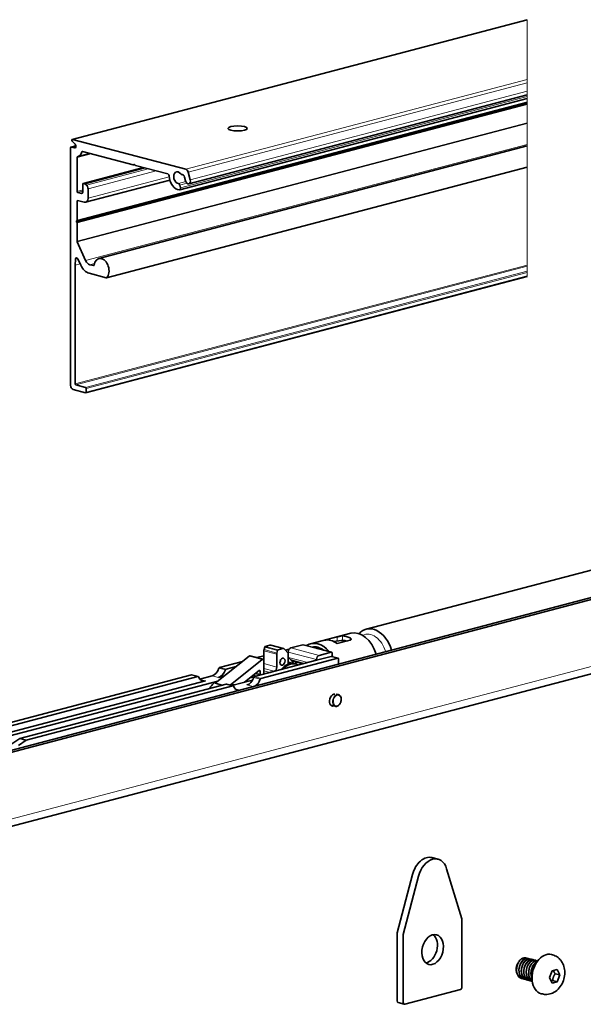
# Model space of a CAD drawing. Units: millimetres. Extents: x 0 to 735, y 0 to 1040.
# Drawn here: x 170 to 324, y 252 to 522 of the extents above; entities that cross this region are included whole.
import ezdxf

# ---------------------------------------------------------------- set-up
doc = ezdxf.new("R2010")
doc.units = ezdxf.units.MM
doc.header["$LTSCALE"] = 3.5
doc.layers.add('Arêtes tangentes visibles(ISO)', color=7, linetype='Continuous', lineweight=18)
doc.layers.add('Arêtes visibles(ISO)', color=7, linetype='Continuous', lineweight=35)

msp = doc.modelspace()

# ---------------------------------------------------------------- linework, layer by layer
at = {"layer": 'Arêtes tangentes visibles(ISO)'}
for p, q in [((183.991, 488.7472), (308.4514, 521.5143)), ((308.4514, 521.5143), (308.4514, 521.5331)), ((308.4514, 521.5143), (308.4514, 505.1739)), ((215.0241, 480.577), (308.4514, 505.1739)), ((308.4514, 504.1893), (308.4514, 505.1739)), ((215.6886, 479.7673), (308.4514, 504.1893)), ((216.2206, 477.6331), (308.4514, 501.915)), ((308.4514, 504.1893), (308.4514, 501.915)), ((308.4514, 500.9515), (308.4514, 501.915)), ((213.5578, 475.4793), (308.4514, 500.4622)), ((308.4514, 500.9515), (308.4514, 500.4622)), ((308.4514, 499.9551), (308.4514, 500.4622)), ((308.4514, 499.9551), (308.4514, 499.0684)), ((185.1674, 466.4677), (308.4514, 498.9251)), ((308.4514, 498.4876), (185.1674, 466.0301)), ((308.4514, 499.0684), (185.2191, 466.6246)), ((185.2191, 465.846), (308.4514, 498.2898)), ((308.4514, 498.9251), (308.4514, 499.0684)), ((308.4514, 498.9251), (308.4514, 498.7908)), ((308.4514, 498.7908), (308.4514, 498.4876)), ((308.4514, 498.2898), (308.4514, 498.4876)), ((308.4514, 498.2898), (308.4514, 493.2562)), ((308.4514, 493.2562), (185.2191, 460.8124)), ((185.2511, 460.6657), (308.4514, 493.101)), ((308.4514, 493.2562), (308.4514, 493.101)), ((308.4514, 493.101), (308.4514, 487.3629)), ((183.6281, 486.6239), (184.9291, 486.9664)), ((184.512, 486.3912), (184.797, 486.4662)), ((187.5695, 455.5379), (308.4514, 487.3629)), ((308.4514, 487.3629), (308.4514, 486.95)), ((308.4514, 481.1614), (308.4514, 486.95)), ((185.2191, 483.8001), (189.0536, 484.8096)), ((186.5316, 485.3101), (186.8422, 485.3918)), ((186.9515, 476.6805), (203.441, 481.0218)), ((187.7944, 476.2332), (204.712, 480.6872)), ((308.4514, 481.1614), (193.3252, 450.8517)), ((200.9879, 481.8601), (200.7565, 481.7992)), ((308.4514, 481.1434), (308.4514, 481.1614)), ((308.4514, 481.1434), (308.4514, 454.3213)), ((188.2597, 475.2042), (206.899, 480.1114)), ((188.2597, 472.6702), (210.4774, 478.5195)), ((186.7748, 474.8932), (185.2191, 474.4837)), ((213.0001, 476.6343), (215.0139, 477.1645)), ((213.3727, 476.222), (215.3047, 476.7306)), ((185.3959, 474.1959), (186.7748, 474.559)), ((186.4212, 473.926), (186.6587, 473.9885)), ((185.2191, 471.7824), (185.6772, 471.903)), ((184.8092, 455.9436), (185.4066, 456.1009)), ((184.7242, 454.2982), (186.0688, 454.6522)), ((308.4514, 454.3213), (184.7242, 421.7472)), ((186.0621, 454.667), (184.7246, 454.3149)), ((184.9009, 421.4595), (308.4514, 453.9871)), ((188.728, 454.4101), (190.012, 454.7482)), ((189.8622, 454.1741), (189.7435, 454.1428)), ((308.4514, 454.3213), (308.4514, 453.9871)), ((308.4514, 453.9871), (308.4514, 452.6095)), ((308.4514, 452.6095), (187.5172, 420.7707)), ((187.694, 420.483), (308.4514, 452.2752)), ((308.4514, 451.3105), (187.694, 419.5183)), ((308.4514, 452.2752), (308.4514, 452.6095)), ((308.4514, 452.2752), (308.4514, 451.3105)), ((308.4514, 451.1451), (308.4514, 451.3105)), ((144.1856, 296.4308), (605.2192, 417.8087)), ((256.4742, 352.4431), (256.4742, 351.2744)), ((257.8884, 352.7014), (257.8884, 351.4676)), ((260.0097, 352.1429), (260.0097, 351.5123)), ((239.9278, 347.6712), (236.3923, 348.602)), ((239.9704, 348.0124), (236.4349, 348.9432)), ((240.1485, 348.7267), (236.6129, 349.6575)), ((240.2814, 348.8886), (236.7458, 349.8194)), ((241.5408, 349.2202), (238.0052, 350.151)), ((243.0391, 348.2521), (250.8173, 346.2043)), ((243.7462, 349.4029), (251.5244, 347.3552)), ((247.0696, 350.2779), (250.9587, 349.254)), ((250.9587, 349.254), (254.8478, 348.2301)), ((235.9096, 346.2253), (232.3741, 347.1561)), ((243.1667, 346.7714), (248.4355, 345.3843)), ((243.6697, 346.2065), (247.6141, 345.168)), ((254.8478, 347.0725), (256.6156, 346.607)), ((224.0944, 343.8444), (225.8621, 343.379)), ((224.2833, 344.052), (226.0511, 343.5866)), ((235.3316, 343.0976), (235.0651, 343.1678)), ((239.9278, 344.1648), (236.3923, 345.0957)), ((239.2207, 343.014), (236.3923, 343.7586)), ((238.0893, 342.7161), (236.3923, 343.1629)), ((216.5401, 342.0134), (218.3079, 341.548)), ((218.9612, 340.7339), (220.3863, 340.3587)), ((222.2049, 341.7683), (223.9726, 341.3029)), ((233.6403, 341.3312), (235.4081, 340.8658)), ((233.8293, 341.5388), (235.597, 341.0734)), ((235.3316, 342.183), (234.2035, 342.48)), ((235.6559, 342.0197), (235.5502, 342.0476)), ((226.086, 339.5002), (227.8538, 339.0348)), ((228.5071, 338.2207), (229.8407, 337.8697)), ((231.7508, 339.2551), (233.427, 338.8138))]:
    msp.add_line(p, q, dxfattribs=at)
for centre, major_axis, start_param, end_param in [((265.6335, 346.8468), (-1.6395, 6.2275), 4.77943915, 6.42399135), ((243.3927, 340.0606), (1.3239, 5.0286), 0, 0.46463899), ((256.3681, 335.0068), (0.4201, 1.5956), 0, 3.14159267)]:
    msp.add_ellipse(centre, major_axis=major_axis, ratio=0.68216093, start_param=start_param, end_param=end_param, dxfattribs=at)
msp.add_ellipse((256.4742, 334.9788), major_axis=(0.3819, 1.4506), ratio=0.68216093, dxfattribs=at)
at = {"layer": 'Arêtes visibles(ISO)'}
for p, q in [((183.9223, 488.7478), (308.4514, 521.5331)), ((213.3529, 474.9182), (308.4514, 499.9551)), ((215.8312, 476.5671), (308.4514, 500.9515)), ((185.007, 466.2911), (308.4514, 498.7908)), ((215.0241, 480.577), (183.991, 488.7472)), ((183.4514, 486.4292), (183.4514, 421.3588)), ((183.5645, 486.6245), (184.9267, 486.9831)), ((184.512, 486.3912), (183.6281, 486.6239)), ((183.8955, 488.2863), (184.7242, 487.4154)), ((191.1983, 456.0804), (308.4514, 486.95)), ((185.2191, 474.4837), (185.2191, 483.8001)), ((185.4116, 484.0137), (188.7441, 484.8911)), ((186.699, 485.4295), (200.6315, 481.7614)), ((186.8879, 476.6811), (203.4081, 481.0305)), ((187.3404, 476.5782), (203.8299, 480.9194)), ((193.2691, 450.819), (308.4514, 481.1434)), ((200.6952, 481.7609), (200.9997, 481.841)), ((200.7565, 481.7992), (200.9169, 481.9757)), ((200.9169, 481.9757), (201.0773, 481.7147)), ((201.2023, 481.6112), (210.1129, 479.2653)), ((187.5809, 471.4989), (210.6482, 477.5719)), ((214.6883, 478.4211), (214.9581, 477.3385)), ((216.2206, 477.6331), (215.6886, 479.7673)), ((186.7748, 476.4859), (186.7748, 474.3153)), ((187.3404, 476.5782), (186.9515, 476.6805)), ((187.7944, 476.2332), (187.3404, 476.5782)), ((188.2597, 472.6702), (188.2597, 475.2042)), ((213.5578, 475.4793), (213.3727, 476.222)), ((186.4212, 473.926), (185.3959, 474.1959)), ((185.2191, 466.6246), (185.2191, 471.7824)), ((185.3959, 471.9771), (187.199, 471.5024)), ((185.007, 466.2911), (185.1674, 466.4677)), ((185.1674, 466.0301), (185.007, 466.2911)), ((185.2191, 460.8124), (185.2191, 465.846)), ((187.5695, 455.5379), (185.2511, 460.6657)), ((184.7246, 454.3149), (184.8092, 455.9436)), ((185.4515, 456.0176), (186.227, 454.3023)), ((184.7242, 421.7472), (184.7242, 454.2982)), ((189.7435, 454.1428), (188.728, 454.4101)), ((187.5809, 419.3231), (308.4514, 451.1451)), ((188.544, 452.0468), (193.2055, 450.8195)), ((129.3364, 311.4095), (617.9471, 440.0478)), ((130.397, 311.1303), (619.0078, 439.7686)), ((187.5172, 420.7707), (184.9009, 421.4595)), ((184.1585, 420.2079), (187.5172, 419.3236)), ((187.694, 419.5183), (187.694, 420.483)), ((142.8281, 294.0881), (603.8617, 415.466)), ((264.4005, 354.5363), (363.0419, 380.5059)), ((249.1977, 350.5338), (260.1579, 353.4193)), ((252.9386, 351.5123), (256.4742, 352.4431)), ((257.5849, 351.4345), (255.5406, 351.1398)), ((260.0097, 351.5123), (256.4742, 350.5815)), ((236.3923, 348.602), (236.3923, 345.9033)), ((236.6129, 349.6575), (236.4349, 348.9432)), ((238.0052, 350.151), (236.7458, 349.8194)), ((241.7954, 349.2225), (238.2598, 350.1533)), ((239.9704, 348.0124), (240.1485, 348.7267)), ((240.2814, 348.8886), (241.5408, 349.2202)), ((242.0447, 349.0649), (243.0391, 347.9482)), ((242.2876, 348.7921), (243.2907, 349.0562)), ((242.9591, 348.038), (243.0391, 348.0591)), ((243.0391, 348.0591), (243.0391, 348.2521)), ((243.0391, 346.9146), (243.0391, 348.0591)), ((243.7462, 349.4029), (247.0696, 350.2779)), ((247.146, 350.2786), (250.6737, 349.3498)), ((251.3965, 349.1596), (254.9242, 348.2308)), ((251.5244, 347.3552), (254.8478, 348.2301)), ((232.3741, 347.1561), (223.0693, 339.7285)), ((224.2833, 344.052), (230.5535, 345.7028)), ((227.1576, 339.2389), (235.9096, 346.2253)), ((236.166, 346.2937), (232.6305, 347.2245)), ((250.8173, 346.0113), (233.8293, 341.5388)), ((234.482, 346.7371), (236.3923, 347.24)), ((235.597, 341.0734), (256.6156, 346.607)), ((236.2297, 346.2664), (236.3923, 346.3092)), ((236.3923, 345.9033), (236.3923, 342.4622)), ((239.9278, 344.1648), (239.9278, 347.6712)), ((243.0391, 344.9608), (243.0391, 347.9482)), ((243.0391, 346.9147), (244.6487, 345.1071)), ((243.5145, 345.4057), (244.7166, 345.0892)), ((243.9364, 345.907), (247.1787, 345.0534)), ((245.1604, 344.9687), (245.1604, 345.5847)), ((254.8478, 347.0725), (250.8173, 346.0113)), ((250.8173, 346.0113), (250.8173, 346.2043)), ((254.9242, 347.0731), (256.692, 346.6077)), ((255.0599, 347.9965), (255.0599, 347.2827)), ((255.0599, 347.2827), (255.0599, 347.0374)), ((256.8277, 346.3735), (256.8277, 344.9746)), ((226.0511, 343.5866), (228.8136, 344.3139)), ((235.1386, 343.2264), (231.1224, 340.0205)), ((235.3316, 342.183), (235.3316, 343.0976)), ((238.0893, 342.7161), (239.2207, 343.014)), ((245.0348, 345.0054), (244.7166, 345.0892)), ((152.3152, 321.5066), (223.8278, 340.334)), ((220.3863, 340.3587), (155.4972, 323.2751)), ((160.0065, 327.1296), (216.5401, 342.0134)), ((161.7743, 326.6642), (218.3079, 341.548)), ((216.6165, 342.0141), (218.3842, 341.5487)), ((218.8278, 340.8792), (222.2049, 341.7683)), ((225.5677, 341.7228), (223.9726, 341.3029)), ((233.3094, 340.5963), (227.6557, 339.1078)), ((232.5932, 341.1946), (233.754, 341.5002)), ((233.8467, 342.1952), (233.8467, 341.5434)), ((235.4221, 342.0268), (234.0788, 342.3805)), ((236.2508, 342.232), (235.473, 342.0273)), ((226.086, 339.5002), (169.5525, 324.6164)), ((171.3202, 324.151), (227.8538, 339.0348)), ((223.0693, 339.7285), (225.0113, 339.2173)), ((226.1624, 339.5009), (227.9302, 339.0355)), ((256.1871, 336.7606), (256.7882, 336.6024)), ((254.6902, 333.7423), (255.948, 333.4111)), ((169.5525, 324.6164), (167.4093, 323.1585)), ((169.1771, 322.6931), (171.3202, 324.151)), ((169.5525, 324.6164), (171.3202, 324.151)), ((282.4257, 291.9513), (284.0756, 291.517)), ((290.6066, 275.14), (286.4432, 288.9)), ((272.9244, 271.3535), (277.0877, 287.3057)), ((278.7377, 286.8713), (274.5743, 270.9191)), ((290.6338, 256.4792), (290.6338, 274.9462)), ((272.8972, 252.6784), (272.8972, 271.1454)), ((274.5471, 270.711), (274.5471, 252.244)), ((315.4638, 265.3116), (315.1503, 265.3941)), ((308.8377, 264.3416), (308.8295, 264.3438)), ((309.4977, 264.1679), (309.4895, 264.17)), ((310.1577, 263.9941), (310.1494, 263.9963)), ((310.8176, 263.8204), (310.8094, 263.8225)), ((305.4822, 261.3362), (305.4822, 261.3119)), ((314.5792, 259.0616), (315.2936, 260.938)), ((315.2936, 257.5615), (314.5792, 259.0616)), ((315.2936, 260.938), (316.7225, 261.3142)), ((317.4369, 259.814), (316.15, 260.1528)), ((316.7225, 261.3142), (317.4369, 259.814)), ((317.4369, 259.814), (316.7225, 257.9376)), ((307.0226, 258.7874), (307.0144, 258.7896)), ((307.6826, 258.6136), (307.6743, 258.6158)), ((308.3425, 258.4399), (308.3343, 258.4421)), ((309.0025, 258.2661), (308.9943, 258.2683)), ((309.6625, 258.0924), (309.6542, 258.0946)), ((316.7225, 257.9376), (315.2936, 257.5615)), ((315.4356, 258.2765), (316.7225, 257.9376)), ((274.9596, 251.7899), (290.2213, 255.8079)), ((312.642, 254.5935), (312.3285, 254.676)), ((274.8111, 251.7885), (273.1611, 252.2229))]:
    msp.add_line(p, q, dxfattribs=at)
for centre, major_axis, ratio in [((229.2012, 491.7376), (2.65, 0), 0.26327351), ((241.4835, 345.6357), (0.2546, 0.967), 0.68216093), ((282.5904, 266.7422), (1.0693, 4.0616), 0.68216093)]:
    msp.add_ellipse(centre, major_axis=major_axis, ratio=ratio, dxfattribs=at)
for centre, major_axis, start_param, end_param in [((183.991, 488.4867), (-0.0687, 0.2611), 5.91485766, 8.53285154), ((183.6281, 486.3827), (-0.0636, 0.2418), 5.91485766, 7.48565398), ((184.512, 486.97), (0.1528, -0.5802), 5.91485766, 8.53285154), ((185.3959, 483.7536), (-0.0636, 0.2418), 6.24273471, 7.48565398), ((184.7242, 486.6247), (0.6874, -2.611), 6.24273471, 7.15777694), ((186.699, 485.1883), (-0.0636, 0.2418), 5.91485766, 7.15777694), ((200.6315, 482.0026), (0.0636, -0.2418), 5.91485766, 6.70025582), ((201.2023, 481.8524), (0.0636, -0.2418), 5.12945949, 5.91485766), ((215.0241, 479.6123), (-0.2546, 0.967), 4.69312718, 5.91485766), ((210.1129, 478.7829), (-0.1273, 0.4835), 4.39536589, 5.91485766), ((212.867, 478.2508), (0.8656, -3.288), 4.39536589, 6.09064387), ((212.867, 478.2508), (0.4201, -1.5956), 2.06273682, 6.02921639), ((213.8586, 479.5619), (0.1273, -0.4835), 5.20432948, 6.24513637), ((214.1567, 478.2971), (-0.2037, 0.7736), 4.69312718, 6.24513637), ((215.5894, 477.4858), (0.2419, -0.9187), 4.69312718, 7.83471983), ((186.9515, 476.4394), (-0.0636, 0.2418), 5.91485766, 7.48565398), ((187.5526, 475.3903), (-0.2546, 0.967), 4.34406133, 5.56579181), ((213.0405, 476.1445), (-0.1273, 0.4835), 4.69312718, 6.02921639), ((213.2256, 475.4018), (0.1273, -0.4835), 6.09064387, 7.83471983), ((185.3959, 474.4371), (0.0636, -0.2418), 4.34406133, 5.91485766), ((186.4212, 474.4084), (0.1273, -0.4835), 5.91485766, 7.48565398), ((187.199, 472.9494), (0.3819, -1.4506), 5.91485766, 7.48565398), ((185.3959, 471.7359), (-0.0636, 0.2418), 5.91485766, 7.48565398), ((185.0424, 466.6711), (0.0636, -0.2418), 0.41707051, 1.20246868), ((185.0424, 465.8925), (0.0636, -0.2418), 1.20246868, 1.98786684), ((185.3959, 460.7659), (0.0636, -0.2418), 4.34406133, 4.95492657), ((185.1619, 455.8171), (-0.1273, 0.4835), 4.95492657, 7.41584081), ((191.9366, 453.276), (0.7383, -2.8044), 0.37554897, 4.16855859), ((184.9009, 454.2516), (0.0636, -0.2418), 4.27424816, 4.34406133), ((188.544, 455.9057), (1.0184, -3.8682), 4.95492657, 5.91485766), ((188.728, 456.3396), (0.5092, -1.9341), 4.95492657, 5.91485766), ((189.7435, 454.384), (0.0636, -0.2418), 5.91485766, 7.31015125), ((193.2055, 451.0607), (0.0636, -0.2418), 5.91485766, 6.65873428), ((184.1585, 421.1726), (0.2546, -0.967), 4.34406133, 5.91485766), ((184.9009, 421.7007), (0.0636, -0.2418), 4.34406133, 5.91485766), ((187.5172, 420.5295), (-0.0636, 0.2418), 4.34406133, 5.91485766), ((187.5172, 419.5648), (0.0636, -0.2418), 5.91485766, 7.48565398), ((262.131, 345.9247), (-1.9731, 7.4946), 4.76808982, 6.28318531), ((266.3736, 347.0417), (-1.9731, 7.4946), 4.76808982, 6.71104623), ((251.1709, 343.0392), (-1.9731, 7.4946), 5.31701695, 6.51269836), ((254.7064, 343.97), (-1.9731, 7.4946), 5.58640304, 6.24331228), ((258.9463, 345.0862), (-1.6549, 6.286), 5.86631885, 6.16165883), ((258.949, 345.087), (-1.9731, 7.4946), 5.72008001, 6.1096353), ((258.949, 345.087), (-1.6549, 6.2858), 5.86639756, 6.14772584), ((237.0994, 348.7882), (-0.2546, -0.967), 4.73166103, 5.08071661), ((236.7458, 349.6265), (0.0509, 0.1934), 0.36832758, 1.59006841), ((238.0052, 349.1863), (0.2546, 0.967), 0, 0.36832764), ((240.6349, 347.8574), (0.2546, 0.967), 1.59006837, 1.93912396), ((240.2814, 348.6957), (0.0509, 0.1934), 0.36832758, 1.59006841), ((241.5408, 348.2555), (0.2546, 0.967), 5.85812519, 6.65151295), ((243.7462, 348.4382), (0.2546, 0.967), 0.36832765, 1.93912397), ((247.0696, 349.9885), (0.0764, 0.2901), 0, 0.3683276), ((251.1709, 343.0392), (-1.7284, 6.565), 5.57739776, 6.25231756), ((251.5244, 343.1323), (-1.6549, 6.2858), 5.74874217, 6.21322509), ((254.8478, 347.9407), (0.0764, 0.2901), 5.08071668, 6.65151291), ((232.5032, 346.741), (0.1273, 0.4835), 0, 0.74202203), ((236.0387, 345.8102), (0.1273, 0.4835), 5.08071663, 7.02520733), ((240.2814, 345.9522), (-0.2546, -0.967), 1.14596252, 1.99563014), ((243.7109, 339.9768), (1.3239, 5.0286), 6.05977328, 7.24325264), ((242.1906, 340.377), (1.3239, 5.0286), 0, 0.13546927), ((251.5244, 346.3904), (0.2546, 0.967), 0.36832765, 1.93912397), ((254.8478, 346.783), (0.0764, 0.2901), 0, 0.3683276), ((251.1709, 343.0392), (1.9731, -7.4946), 1.93898901, 1.98422477), ((256.6156, 346.3176), (0.0764, 0.2901), 5.08071668, 6.65151291), ((222.2049, 344.6625), (-0.7638, -2.9011), 0.36832765, 1.46726214), ((223.9726, 344.1971), (-0.7638, -2.9011), 0.36832765, 1.46726214), ((224.2833, 343.7626), (0.0764, 0.2901), 0.36832765, 1.46726213), ((226.0511, 343.2972), (0.0764, 0.2901), 0.36832765, 1.46726213), ((235.1902, 343.0604), (0.0509, 0.1934), 5.08071661, 7.02520737), ((238.0894, 341.7514), (0.2546, 0.967), 0.36833314, 0.70984449), ((239.2207, 343.9787), (-0.2546, -0.967), 0.36833071, 1.93912397), ((243.3927, 340.0606), (1.3239, 5.0286), 0.46463899, 1.01751914), ((216.5401, 341.724), (0.0764, 0.2901), 0, 0.36832765), ((218.3079, 341.2586), (0.0764, 0.2901), 5.55257847, 6.65151296), ((220.3863, 343.2529), (-0.7638, -2.9011), 5.55257847, 6.65151296), ((223.629, 336.8865), (0.8911, 3.3847), 0.30687127, 1.31730436), ((231.7508, 342.1493), (-0.7638, -2.9011), 0.36832765, 1.46726214), ((233.8293, 341.2494), (0.0764, 0.2901), 0.36832765, 1.46726213), ((233.5186, 341.6839), (0.7638, 2.9011), 3.69274902, 4.6088548), ((235.473, 342.2202), (-0.0509, -0.1934), 5.08071657, 6.65151302), ((235.597, 340.784), (0.0764, 0.2901), 0.36832765, 1.46726213), ((236.2508, 342.425), (-0.0509, -0.1934), 0.36832759, 1.93912404), ((226.086, 339.2108), (0.0764, 0.2901), 0, 0.36832765), ((227.4828, 335.8719), (0.8911, 3.3847), 0.03471539, 0.43552282), ((227.801, 335.7881), (0.8911, 3.3847), 0.26327044, 0.43552282), ((227.8538, 338.7454), (0.0764, 0.2901), 5.55257847, 6.65151296), ((229.9323, 340.7397), (-0.7638, -2.9011), 5.55257847, 6.46868424), ((255.5549, 335.1091), (-0.4328, -1.644), 3.25470786, 6.71776048), ((280.9405, 286.3102), (1.4852, 5.6411), 0, 1.57392783), ((282.5904, 285.8759), (1.4852, 5.6411), 5.44591277, 7.85711314), ((290.2213, 274.8376), (-0.1485, -0.5641), 1.93912398, 2.30432012), ((273.3097, 271.254), (-0.1485, -0.5641), 4.71552049, 5.08071663), ((274.9596, 270.8196), (0.1485, 0.5641), 1.57392783, 1.93912398), ((280.9405, 267.1766), (-1.0693, -4.0616), 0.30233223, 2.83926042), ((313.7394, 260.0351), (-1.4109, -5.3591), 3.14159265, 6.28318531), ((307.1398, 261.7726), (-0.5968, -2.2669), 4.38689261, 5.08071663), ((307.5446, 261.666), (0.7426, 2.8206), 1.04188511, 1.12042493), ((290.2213, 256.3706), (-0.1485, -0.5641), 0.36832765, 1.93912398), ((273.3097, 252.787), (-0.1485, -0.5641), 5.08071663, 6.28318531), ((274.9596, 252.3526), (-0.1485, -0.5641), 5.08071663, 6.65151296)]:
    msp.add_ellipse(centre, major_axis=major_axis, ratio=0.68216093, start_param=start_param, end_param=end_param, dxfattribs=at)
for points, knots in [([(256.4742, 352.4431), (256.5631, 352.4665), (256.6753, 352.4951), (256.9197, 352.5539), (257.0518, 352.584), (257.3018, 352.6348), (257.4366, 352.6589), (257.6849, 352.692), (257.7985, 352.7009), (257.8884, 352.7014)], [0, 0, 0, 0, 0.37727358, 0.37727358, 0.75454716, 0.75454716, 1.14336255, 1.14336255, 1.53217794, 1.53217794, 1.53217794, 1.53217794]), ([(260.0097, 352.1429), (260.0996, 352.0951), (260.1768, 352.036), (260.2787, 351.9107), (260.3034, 351.8446), (260.3018, 351.7283), (260.2768, 351.6701), (260.1752, 351.5737), (260.0986, 351.5357), (260.0097, 351.5123)], [1.51478133, 1.51478133, 1.51478133, 1.51478133, 1.90359672, 1.90359672, 2.29241211, 2.29241211, 2.66968569, 2.66968569, 3.04695926, 3.04695926, 3.04695926, 3.04695926]), ([(250.9587, 349.254), (250.9581, 349.2543), (250.9573, 349.2546), (250.8663, 349.2915), (250.7717, 349.3238), (250.6738, 349.3496)], [0, 0, 0, 0, 0.003523818, 0.003523818, 0.502278443, 0.502278443, 0.502278443, 0.502278443]), ([(251.3965, 349.1593), (251.2482, 349.1983), (251.1014, 349.2296), (250.9609, 349.2536), (250.9597, 349.2538), (250.9587, 349.254)], [5.109465583, 5.109465583, 5.109465583, 5.109465583, 5.608220209, 5.608220209, 5.611744026, 5.611744026, 5.611744026, 5.611744026]), ([(255.948, 333.4111), (256.0647, 333.3804), (256.1878, 333.3751), (256.4365, 333.4143), (256.562, 333.4606), (256.8067, 333.6018), (256.9252, 333.6994), (257.141, 333.936), (257.2376, 334.0759), (257.398, 334.3823), (257.4617, 334.5488), (257.5499, 334.8915), (257.5746, 335.0676), (257.582, 335.4129), (257.5647, 335.582), (257.4884, 335.8961), (257.4294, 336.0413), (257.2742, 336.2893), (257.1788, 336.3932), (256.9826, 336.5315), (256.8878, 336.5761), (256.7882, 336.6024)], [4.34406133, 4.34406133, 4.34406133, 4.34406133, 4.63517064, 4.63517064, 4.93824258, 4.93824258, 5.26063138, 5.26063138, 5.59127285, 5.59127285, 5.92268457, 5.92268457, 6.25381678, 6.25381678, 6.5852441, 6.5852441, 6.9157288, 6.9157288, 7.23693604, 7.23693604, 7.48565398, 7.48565398, 7.48565398, 7.48565398]), ([(308.8262, 264.3346), (308.5817, 264.4018), (308.3178, 264.3949), (308.0537, 264.304), (307.3277, 264.0539), (306.6372, 263.1802), (306.3637, 262.1342), (306.0902, 261.0882), (306.2487, 259.92), (306.7768, 259.235), (307.0184, 258.9217), (307.3324, 258.7163), (307.6769, 258.6268)], [5.91485766, 5.91485766, 5.91485766, 5.91485766, 6.31992907, 6.31992907, 6.31992907, 7.43349543, 7.43349543, 7.43349543, 8.54706179, 8.54706179, 8.54706179, 9.05645031, 9.05645031, 9.05645031, 9.05645031]), ([(308.0183, 258.5728), (307.7683, 258.5786), (307.5269, 258.6423), (307.3088, 258.7675), (306.6214, 259.1621), (306.1968, 260.15), (306.2366, 261.2199), (306.2764, 262.2898), (306.7769, 263.3906), (307.4559, 263.952), (308.0063, 264.4071), (308.6513, 264.4904), (309.1508, 264.206)], [-15.50088932, -15.50088932, -15.50088932, -15.50088932, -15.14760609, -15.14760609, -15.14760609, -14.03403973, -14.03403973, -14.03403973, -12.92047337, -12.92047337, -12.92047337, -12.01787556, -12.01787556, -12.01787556, -12.01787556]), ([(306.2582, 263.5266), (306.4634, 263.803), (306.6977, 264.0283), (307.1941, 264.3483), (307.451, 264.4415), (307.9139, 264.4811), (308.1178, 264.4488), (308.3064, 264.3675)], [0, 0, 0, 0, 0.09711605, 0.09711605, 0.193031324, 0.193031324, 0.273129361, 0.273129361, 0.273129361, 0.273129361]), ([(315.4638, 265.3116), (315.906, 265.1952), (316.3268, 265.0021), (317.0873, 264.494), (317.4206, 264.1746), (318.0082, 263.4286), (318.2421, 262.9937), (318.6142, 262.019), (318.7245, 261.4744), (318.8091, 260.3263), (318.765, 259.7224), (318.5215, 258.5332), (318.3181, 257.9486), (317.7545, 256.8538), (317.3958, 256.3419), (316.5311, 255.4751), (316.0364, 255.109), (314.9798, 254.6342), (314.4468, 254.4922), (313.4742, 254.4442), (313.0499, 254.4861), (312.642, 254.5935)], [0.36832765, 0.36832765, 0.36832765, 0.36832765, 0.59898823, 0.59898823, 0.8435716, 0.8435716, 1.12879413, 1.12879413, 1.47245364, 1.47245364, 1.85786469, 1.85786469, 2.25310779, 2.25310779, 2.64511169, 2.64511169, 3.00605148, 3.00605148, 3.29714867, 3.29714867, 3.5099203, 3.5099203, 3.5099203, 3.5099203]), ([(306.1357, 263.3498), (305.6156, 262.4789), (305.4267, 261.249), (305.6882, 260.298), (305.9013, 259.5228), (306.4064, 258.9631), (307.0161, 258.7932)], [0.75209728, 0.75209728, 0.75209728, 0.75209728, 1.86566364, 1.86566364, 1.86566364, 2.773265, 2.773265, 2.773265, 2.773265]), ([(307.3603, 258.7467), (306.8303, 258.7715), (306.3386, 259.0573), (306.0154, 259.5629), (305.5364, 260.312), (305.4487, 261.5082), (305.7776, 262.5312), (305.8946, 262.8949), (306.0593, 263.2353), (306.2582, 263.5266)], [-9.21770401, -9.21770401, -9.21770401, -9.21770401, -8.46620794, -8.46620794, -8.46620794, -7.35264158, -7.35264158, -7.35264158, -6.95674277, -6.95674277, -6.95674277, -6.95674277]), ([(305.7533, 260.0904), (305.6786, 260.2362), (305.6182, 260.3968), (305.5015, 260.8465), (305.4717, 261.1489), (305.4967, 261.7083), (305.5356, 261.9588), (305.6653, 262.4421), (305.7546, 262.672), (305.8654, 262.8832)], [1.118131104, 1.118131104, 1.118131104, 1.118131104, 1.168761804, 1.168761804, 1.250243944, 1.250243944, 1.315383197, 1.315383197, 1.379725759, 1.379725759, 1.379725759, 1.379725759]), ([(308.6781, 258.3909), (307.9235, 258.4213), (307.2676, 259.0351), (307.0165, 259.9477), (306.7549, 260.8987), (306.9436, 262.1285), (307.4635, 262.9997), (307.9835, 263.8708), (308.8077, 264.3415), (309.4848, 264.1712), (309.5987, 264.1425), (309.7074, 264.096), (309.8097, 264.0336)], [-21.78407462, -21.78407462, -21.78407462, -21.78407462, -20.71543788, -20.71543788, -20.71543788, -19.60187152, -19.60187152, -19.60187152, -18.48830516, -18.48830516, -18.48830516, -18.30106087, -18.30106087, -18.30106087, -18.30106087]), ([(309.4886, 264.1628), (309.0008, 264.2833), (308.4349, 264.107), (307.9622, 263.6503), (307.307, 263.0171), (306.8644, 261.8752), (306.8863, 260.8163), (306.9083, 259.7574), (307.3955, 258.832), (308.1137, 258.5188), (308.1854, 258.4875), (308.2591, 258.4624), (308.3343, 258.4435)], [12.19804296, 12.19804296, 12.19804296, 12.19804296, 13.00132722, 13.00132722, 13.00132722, 14.11489358, 14.11489358, 14.11489358, 15.22845994, 15.22845994, 15.22845994, 15.33963562, 15.33963562, 15.33963562, 15.33963562]), ([(310.149, 263.9955), (310.0959, 264.01), (310.0418, 264.0207), (309.9868, 264.0274), (309.2902, 264.1125), (308.4826, 263.5518), (308.0067, 262.633), (307.5309, 261.7143), (307.4116, 260.4814), (307.7316, 259.5736), (307.9692, 258.8998), (308.4413, 258.429), (308.9969, 258.2744)], [18.48122827, 18.48122827, 18.48122827, 18.48122827, 18.56915901, 18.56915901, 18.56915901, 19.68272537, 19.68272537, 19.68272537, 20.79629173, 20.79629173, 20.79629173, 21.62282093, 21.62282093, 21.62282093, 21.62282093]), ([(309.3402, 258.2272), (308.8667, 258.2474), (308.4233, 258.4727), (308.1053, 258.8849), (307.5771, 259.5697), (307.4184, 260.7378), (307.6917, 261.7839), (307.9651, 262.8299), (308.6554, 263.7039), (309.3815, 263.9541), (309.7632, 264.0857), (310.1445, 264.0417), (310.4675, 263.8521)], [-28.06725993, -28.06725993, -28.06725993, -28.06725993, -27.39683603, -27.39683603, -27.39683603, -26.28326967, -26.28326967, -26.28326967, -25.16970331, -25.16970331, -25.16970331, -24.58424618, -24.58424618, -24.58424618, -24.58424618]), ([(310.8062, 263.812), (310.5121, 263.8911), (310.1903, 263.8644), (309.8755, 263.719), (309.1542, 263.3858), (308.506, 262.4448), (308.2901, 261.3826), (308.0742, 260.3203), (308.303, 259.1877), (308.8772, 258.5716), (309.098, 258.3346), (309.3661, 258.1783), (309.6561, 258.1046)], [24.76441358, 24.76441358, 24.76441358, 24.76441358, 25.25055716, 25.25055716, 25.25055716, 26.36412352, 26.36412352, 26.36412352, 27.47768988, 27.47768988, 27.47768988, 27.90600623, 27.90600623, 27.90600623, 27.90600623]), ([(309.8858, 258.0556), (309.7326, 258.07), (309.5837, 258.1073), (309.4423, 258.1689), (308.7241, 258.482), (308.2366, 259.4071), (308.2145, 260.466), (308.1924, 261.5249), (308.6348, 262.6669), (309.29, 263.3002), (309.8688, 263.8597), (310.5874, 263.9987), (311.1312, 263.687)], [-34.2973365, -34.2973365, -34.2973365, -34.2973365, -34.07823418, -34.07823418, -34.07823418, -32.96466782, -32.96466782, -32.96466782, -31.85110146, -31.85110146, -31.85110146, -30.86743148, -30.86743148, -30.86743148, -30.86743148]), ([(309.8818, 258.1262), (309.5239, 258.3585), (309.2312, 258.7383), (309.06, 259.2234), (308.7398, 260.131), (308.8589, 261.3639), (309.3346, 262.2828), (309.8104, 263.2017), (310.6179, 263.7627), (311.3146, 263.6778), (311.3332, 263.6756), (311.3518, 263.6728), (311.3702, 263.6696)], [-40.24121254, -40.24121254, -40.24121254, -40.24121254, -39.64606597, -39.64606597, -39.64606597, -38.53249961, -38.53249961, -38.53249961, -37.41893325, -37.41893325, -37.41893325, -37.38911623, -37.38911623, -37.38911623, -37.38911623]), ([(311.3704, 263.664), (310.8561, 263.7463), (310.2697, 263.5061), (309.802, 262.9832), (309.1752, 262.2823), (308.7938, 261.1067), (308.8778, 260.0656), (308.947, 259.208), (309.3304, 258.4756), (309.8796, 258.1156)], [31.10121562, 31.10121562, 31.10121562, 31.10121562, 31.93195531, 31.93195531, 31.93195531, 33.04552167, 33.04552167, 33.04552167, 33.96282771, 33.96282771, 33.96282771, 33.96282771]), ([(311.1352, 263.3341), (310.6441, 263.0776), (310.1818, 262.5658), (309.8878, 261.9064), (309.4595, 260.9458), (309.4109, 259.7179), (309.7877, 258.8593), (309.7995, 258.8323), (309.8118, 258.8058), (309.8244, 258.7796)], [37.84894442, 37.84894442, 37.84894442, 37.84894442, 38.61335346, 38.61335346, 38.61335346, 39.72691982, 39.72691982, 39.72691982, 39.76193633, 39.76193633, 39.76193633, 39.76193633]), ([(309.8285, 258.7986), (309.5422, 259.4236), (309.4587, 260.2471), (309.6182, 261.0323), (309.8262, 262.0568), (310.4366, 262.9688), (311.1268, 263.3314)], [-46.03697161, -46.03697161, -46.03697161, -46.03697161, -45.21389776, -45.21389776, -45.21389776, -44.13983298, -44.13983298, -44.13983298, -44.13983298])]:
    msp.add_open_spline(points, degree=3, knots=knots, dxfattribs=at)
for points in [[(257.5849, 351.4345), (257.6716, 351.447), (257.7526, 351.4566), (257.8234, 351.4628)], [(257.84, 351.464), (257.8568, 351.4655), (257.8729, 351.4667), (257.8884, 351.4676)], [(305.8654, 262.8832), (305.8977, 262.9343), (305.9314, 262.9839), (305.9662, 263.0319)]]:
    msp.add_open_spline(points, degree=3, dxfattribs=at)
for points, weights in [([(315.4356, 258.2765), (315.5866, 259.2689), (316.15, 260.1528)], [1, 1.15470053838, 1]), ([(316.15, 260.1528), (315.8094, 260.6391), (315.638, 261.0286)], [1, 1.08813079297, 1.07584775738]), ([(314.9885, 258.2022), (315.1883, 258.2405), (315.4356, 258.2765)], [1.05663901881, 1.03732501726, 1])]:
    msp.add_rational_spline(points, weights, degree=2, dxfattribs=at)

doc.saveas('drawing.dxf')
